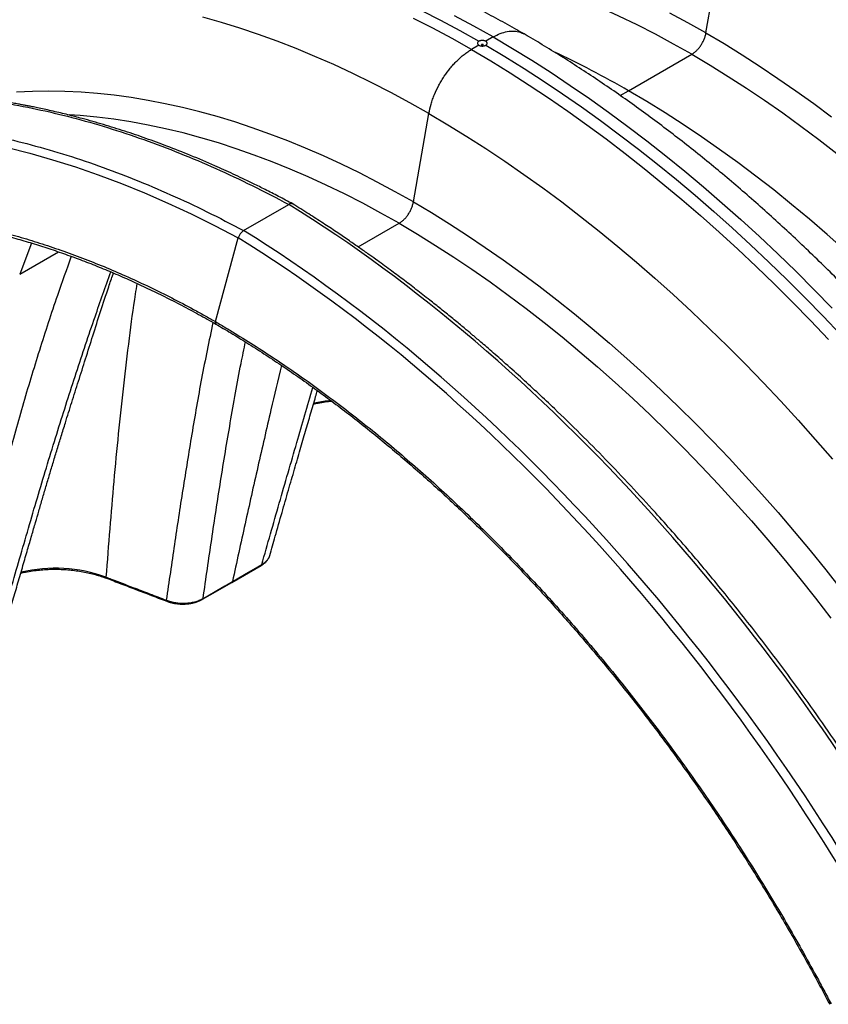
# Model space of a CAD drawing. Units: millimetres. Extents: x 848 to 35853, y 596 to 21728.
# Drawn here: x 1941 to 2316, y 13051 to 13507 of the extents above; entities that cross this region are included whole.
import ezdxf

# ---------------------------------------------------------------- set-up
doc = ezdxf.new("R2010")
doc.units = ezdxf.units.MM
doc.header["$LTSCALE"] = 85

msp = doc.modelspace()

# ---------------------------------------------------------------- linework, layer by layer
at = {"color": 7, "linetype": 'Continuous', "lineweight": 25}
for p, q in [((2259, 13500.6), (2266.21, 13541.58)), ((2160.46, 13498.74), (2157.02, 13496.75)), ((2153.86, 13494.92), (2150.42, 13492.94)), ((2223.19, 13473.86), (2252.43, 13490.74)), ((2219.34, 13471.63), (2223.19, 13473.86)), ((2123.5, 13422.37), (2130.7, 13463.36)), ((2044.9, 13409.16), (2065.81, 13421.25)), ((2097.97, 13401.57), (2116.93, 13412.51)), ((1946.64, 13403.36), (1941.24, 13388.93)), ((2031.86, 13367), (2042.41, 13405.74)), ((1941.24, 13388.93), (1959.2, 13399.3)), ((2039.46, 13246.31), (2053.04, 13254.15))]:
    msp.add_line(p, q, dxfattribs=at)
at = {"color": 7, "linetype": 'Continuous', "lineweight": 25, "flags": 128}
for points in [[(2252.43, 13490.74), (2243.99, 13495.48), (2235.55, 13500), (2227.13, 13504.3), (2218.71, 13508.37), (2210.32, 13512.21), (2201.94, 13515.82), (2193.59, 13519.19), (2185.27, 13522.34), (2176.99, 13525.24), (2168.75, 13527.91), (2160.54, 13530.34), (2152.39, 13532.52), (2144.29, 13534.47), (2136.24, 13536.18), (2128.25, 13537.64), (2120.32, 13538.85), (2112.47, 13539.83), (2104.68, 13540.55), (2096.97, 13541.04), (2089.34, 13541.27), (2083.97, 13541.29)], [(2130.7, 13463.36), (2121.89, 13468.32), (2113.07, 13473.06), (2104.27, 13477.58), (2095.48, 13481.88), (2086.7, 13485.94), (2077.95, 13489.78), (2069.22, 13493.39), (2060.52, 13496.76), (2051.85, 13499.9), (2043.22, 13502.81), (2034.63, 13505.48), (2026.08, 13507.91)], [(2150.42, 13492.94), (2141.49, 13497.97), (2132.56, 13502.78), (2123.64, 13507.37)], [(2127.21, 13511), (2136.09, 13506.46), (2144.98, 13501.71), (2153.87, 13496.74)], [(2160.46, 13498.74), (2151.53, 13503.77), (2142.6, 13508.58)], [(2259, 13500.6), (2250.66, 13505.29), (2242.33, 13509.76)], [(2160.46, 13498.74), (2169.4, 13493.45), (2178.32, 13487.96), (2187.24, 13482.25), (2196.15, 13476.34), (2205.04, 13470.22), (2213.92, 13463.89), (2222.76, 13457.37), (2231.58, 13450.65), (2240.37, 13443.73), (2249.13, 13436.63), (2257.84, 13429.33), (2266.52, 13421.85), (2275.14, 13414.19), (2283.72, 13406.34), (2292.24, 13398.33), (2300.7, 13390.14), (2309.1, 13381.78), (2317.43, 13373.26)], [(2259, 13500.6), (2267.34, 13495.66), (2275.68, 13490.51), (2284.01, 13485.15), (2292.32, 13479.59), (2300.62, 13473.83), (2308.9, 13467.88), (2317.15, 13461.72)], [(2155.78, 13494.81), (2155.88, 13494.9), (2155.92, 13495.01), (2155.88, 13495.11), (2155.78, 13495.2), (2155.62, 13495.26), (2155.44, 13495.28), (2155.26, 13495.26), (2155.1, 13495.2), (2155, 13495.11), (2154.96, 13495.01), (2155, 13494.9), (2155.1, 13494.81), (2155.26, 13494.75), (2155.44, 13494.73), (2155.62, 13494.75), (2155.78, 13494.81)], [(2157.01, 13494.92), (2165.91, 13489.63), (2174.79, 13484.12), (2183.67, 13478.4), (2192.54, 13472.48), (2201.39, 13466.35), (2210.22, 13460.03), (2219.03, 13453.5), (2227.81, 13446.78), (2236.56, 13439.87), (2245.27, 13432.77), (2253.94, 13425.48), (2262.57, 13418.01), (2271.15, 13410.35), (2279.68, 13402.53), (2288.16, 13394.52), (2296.58, 13386.35), (2304.94, 13378.01), (2313.23, 13369.51), (2321.46, 13360.85)], [(2150.42, 13492.94), (2159.35, 13487.66), (2168.28, 13482.16), (2177.2, 13476.45), (2186.11, 13470.54), (2195, 13464.42), (2203.87, 13458.1), (2212.72, 13451.57), (2221.54, 13444.85), (2230.33, 13437.93), (2239.08, 13430.83), (2247.8, 13423.53), (2256.47, 13416.05), (2265.1, 13408.39), (2273.67, 13400.55), (2282.19, 13392.53), (2290.65, 13384.34), (2299.06, 13375.98), (2307.39, 13367.46), (2315.66, 13358.78)], [(2252.43, 13490.74), (2260.87, 13485.73), (2269.31, 13480.52), (2277.74, 13475.08), (2286.15, 13469.44), (2294.55, 13463.58), (2302.92, 13457.52), (2311.27, 13451.26), (2319.59, 13444.8)], [(2123.5, 13422.37), (2115.16, 13427.06), (2106.83, 13431.54), (2098.5, 13435.8), (2090.18, 13439.84), (2081.89, 13443.66), (2073.61, 13447.26), (2065.35, 13450.64), (2057.13, 13453.78), (2048.94, 13456.71), (2040.78, 13459.4), (2032.66, 13461.86), (2024.59, 13464.1), (2016.57, 13466.1), (2008.6, 13467.86), (2000.68, 13469.4), (1992.82, 13470.7), (1985.03, 13471.76), (1977.31, 13472.59), (1969.65, 13473.18), (1962.07, 13473.53), (1954.57, 13473.65), (1947.15, 13473.53), (1939.82, 13473.18)], [(2323.23, 13400.14), (2315.08, 13407.36), (2306.88, 13414.41), (2298.63, 13421.26), (2290.35, 13427.92), (2282.03, 13434.38), (2273.68, 13440.64), (2265.31, 13446.7), (2256.91, 13452.56), (2248.5, 13458.2), (2240.07, 13463.64), (2231.63, 13468.85), (2223.19, 13473.86)], [(2116.93, 13412.51), (2108.49, 13417.26), (2100.05, 13421.78), (2091.63, 13426.08), (2083.21, 13430.14), (2074.82, 13433.99), (2066.44, 13437.59), (2058.09, 13440.97), (2049.77, 13444.11), (2041.49, 13447.02), (2033.24, 13449.69), (2025.04, 13452.11), (2016.89, 13454.3), (2008.78, 13456.25), (2000.74, 13457.95), (1992.75, 13459.41), (1984.82, 13460.63), (1976.97, 13461.6), (1969.18, 13462.33), (1964.2, 13462.67)], [(2130.7, 13463.36), (2139.52, 13458.14), (2148.33, 13452.71), (2157.14, 13447.06), (2165.93, 13441.2), (2174.7, 13435.14), (2183.46, 13428.87), (2192.19, 13422.4), (2200.89, 13415.73), (2209.56, 13408.86), (2218.19, 13401.8), (2226.78, 13394.55), (2235.33, 13387.11), (2243.83, 13379.49), (2252.28, 13371.69), (2260.67, 13363.72), (2269, 13355.57), (2277.26, 13347.25), (2285.46, 13338.77), (2293.59, 13330.13), (2301.64, 13321.33), (2309.61, 13312.38), (2317.5, 13303.28)], [(2123.5, 13422.37), (2131.84, 13417.43), (2140.18, 13412.29), (2148.51, 13406.93), (2156.82, 13401.37), (2165.12, 13395.61), (2173.4, 13389.65), (2181.65, 13383.5), (2189.88, 13377.15), (2198.07, 13370.61), (2206.23, 13363.89), (2214.34, 13356.98), (2222.41, 13349.89), (2230.44, 13342.63), (2238.41, 13335.19), (2246.33, 13327.59), (2254.18, 13319.82), (2261.97, 13311.88), (2269.7, 13303.79), (2277.35, 13295.54), (2284.93, 13287.15), (2292.43, 13278.61), (2299.85, 13269.92), (2307.19, 13261.1), (2314.43, 13252.14), (2321.58, 13243.06)], [(2116.93, 13412.51), (2125.37, 13407.51), (2133.81, 13402.29), (2142.24, 13396.86), (2150.65, 13391.21), (2159.05, 13385.36), (2167.42, 13379.3), (2175.77, 13373.04), (2184.09, 13366.57), (2192.37, 13359.92), (2200.62, 13353.06), (2208.82, 13346.02), (2216.97, 13338.79), (2225.08, 13331.39), (2233.13, 13323.8), (2241.11, 13316.03), (2249.04, 13308.1), (2256.9, 13300), (2264.68, 13291.74), (2272.39, 13283.32), (2280.02, 13274.75), (2287.57, 13266.02), (2295.03, 13257.15), (2302.4, 13248.14), (2309.67, 13239), (2316.85, 13229.72)], [(2039.75, 13246.75), (2041.87, 13247.97), (2046.12, 13250.42), (2049.72, 13252.5), (2053.33, 13254.58)], [(2025.89, 13238.47), (2029.42, 13240.51), (2039.46, 13246.31)], [(2026.17, 13238.91), (2028.29, 13240.13), (2032.54, 13242.58), (2036.15, 13244.66), (2036.36, 13244.79), (2039.75, 13246.75)], [(2009.13, 13238.09), (2009.16, 13237.9), (2009.22, 13237.75), (2009.3, 13237.63), (2009.41, 13237.56), (2009.43, 13237.55)]]:
    msp.add_lwpolyline(points, dxfattribs=at)
at = {"color": 7, "linetype": 'Continuous', "lineweight": 25}
for centre, radius, start, end in [((1993.52, 13075.67), 459.68, 60.0245, 64.8998), ((2066.92, 13419.76), 1.86, 62.1607, 126.5716), ((2048.16, 13404.16), 5.96, 123.1494, 164.6854), ((1957.66, 13183.44), 69.42, 70.209, 103.1419), ((1981.71, 13248.71), 0.549, 174.5396, 241.7476)]:
    msp.add_arc(centre, radius, start, end, dxfattribs=at)
for points, knots in [([(2628.72, 13226.32), (2627.75, 13228.17), (2624.95, 13233.51), (2620.22, 13242.32), (2614.49, 13252.7), (2608.63, 13263.02), (2602.66, 13273.28), (2596.57, 13283.46), (2590.36, 13293.56), (2584.05, 13303.59), (2577.62, 13313.53), (2571.08, 13323.38), (2564.44, 13333.15), (2557.7, 13342.82), (2550.86, 13352.39), (2543.92, 13361.86), (2536.88, 13371.22), (2529.75, 13380.48), (2522.53, 13389.62), (2515.22, 13398.65), (2507.83, 13407.55), (2500.36, 13416.34), (2492.81, 13424.99), (2485.18, 13433.52), (2477.47, 13441.92), (2469.7, 13450.18), (2461.85, 13458.29), (2453.95, 13466.27), (2445.97, 13474.1), (2437.94, 13481.79), (2429.86, 13489.32), (2421.71, 13496.69), (2413.52, 13503.91), (2405.28, 13510.97), (2396.99, 13517.86), (2388.66, 13524.59), (2380.29, 13531.15), (2371.89, 13537.54), (2363.45, 13543.75), (2354.98, 13549.79), (2346.48, 13555.65), (2337.96, 13561.32), (2329.42, 13566.81), (2320.86, 13572.11), (2314.47, 13575.93), (2310.94, 13577.97), (2310.27, 13578.36)], [0, 0, 0, 0, 0.012339, 0.035671, 0.059003, 0.082335, 0.105666, 0.128998, 0.15233, 0.175663, 0.198996, 0.222331, 0.245667, 0.269005, 0.292345, 0.315686, 0.339031, 0.362378, 0.385727, 0.40908, 0.432437, 0.455797, 0.479161, 0.502529, 0.525902, 0.549279, 0.572661, 0.596048, 0.61944, 0.642837, 0.666241, 0.689649, 0.713064, 0.736485, 0.759911, 0.783344, 0.806782, 0.830227, 0.853678, 0.877134, 0.900596, 0.924063, 0.947535, 0.971012, 0.994493, 1, 1, 1, 1]), ([(2174.74, 13500.15), (2173.97, 13500.6), (2170.33, 13502.7), (2163.82, 13506.31), (2155.22, 13510.91), (2146.62, 13515.3), (2138.01, 13519.5), (2129.41, 13523.5), (2120.82, 13527.29), (2112.23, 13530.88), (2103.66, 13534.26), (2095.11, 13537.42), (2086.57, 13540.38), (2078.07, 13543.13), (2069.58, 13545.66), (2061.14, 13547.97), (2052.72, 13550.07), (2044.35, 13551.95), (2036.02, 13553.61), (2027.73, 13555.04), (2019.5, 13556.26), (2011.32, 13557.26), (2003.2, 13558.04), (1995.14, 13558.59), (1987.15, 13558.92), (1979.23, 13559.03), (1971.38, 13558.92), (1963.61, 13558.59), (1955.93, 13558.03), (1948.32, 13557.26), (1940.81, 13556.27), (1933.38, 13555.06), (1926.05, 13553.64), (1918.81, 13552), (1911.68, 13550.15), (1904.64, 13548.08), (1897.71, 13545.8), (1890.89, 13543.32), (1884.18, 13540.62), (1877.57, 13537.72), (1871.09, 13534.61), (1864.96, 13531.45), (1861.06, 13529.23), (1859.23, 13528.19)], [0, 0, 0, 0, 0.006871, 0.032228, 0.05759, 0.082952, 0.108315, 0.133676, 0.159034, 0.184388, 0.209734, 0.235072, 0.260399, 0.285712, 0.311009, 0.336286, 0.361542, 0.386773, 0.411974, 0.437144, 0.462279, 0.487375, 0.51243, 0.537439, 0.5624, 0.587311, 0.612169, 0.636972, 0.661719, 0.686409, 0.711041, 0.735616, 0.760136, 0.784601, 0.809014, 0.833378, 0.857697, 0.881976, 0.906218, 0.93043, 0.954618, 0.978786, 1, 1, 1, 1]), ([(2160.46, 13498.74), (2161.56, 13499.31), (2163.78, 13500.47), (2167.06, 13501.38), (2170.16, 13501.58), (2172.78, 13501.17), (2174.15, 13500.39), (2174.73, 13500.07)], [0, 0, 0, 0, 0.207048, 0.418486, 0.636056, 0.847494, 1, 1, 1, 1]), ([(2493.22, 13148.09), (2492.25, 13149.94), (2489.45, 13155.29), (2484.72, 13164.09), (2478.99, 13174.48), (2473.13, 13184.8), (2467.16, 13195.05), (2461.07, 13205.23), (2454.86, 13215.34), (2448.55, 13225.36), (2442.12, 13235.31), (2435.58, 13245.16), (2428.94, 13254.93), (2422.2, 13264.59), (2415.36, 13274.17), (2408.41, 13283.64), (2401.38, 13293), (2394.25, 13302.25), (2387.03, 13311.4), (2379.72, 13320.42), (2372.33, 13329.33), (2364.86, 13338.11), (2357.3, 13346.77), (2349.67, 13355.3), (2341.97, 13363.69), (2334.2, 13371.95), (2326.35, 13380.07), (2318.44, 13388.05), (2310.47, 13395.88), (2302.44, 13403.56), (2294.35, 13411.09), (2286.21, 13418.47), (2278.02, 13425.69), (2269.78, 13432.75), (2261.49, 13439.64), (2253.16, 13446.37), (2244.79, 13452.93), (2236.39, 13459.32), (2227.95, 13465.53), (2219.48, 13471.57), (2210.98, 13477.42), (2202.46, 13483.1), (2193.92, 13488.59), (2185.36, 13493.89), (2178.97, 13497.71), (2175.44, 13499.75), (2174.77, 13500.14)], [0, 0, 0, 0, 0.012339, 0.035671, 0.059003, 0.082335, 0.105666, 0.128998, 0.15233, 0.175663, 0.198996, 0.222331, 0.245667, 0.269005, 0.292345, 0.315686, 0.339031, 0.362378, 0.385727, 0.40908, 0.432437, 0.455797, 0.479161, 0.502529, 0.525902, 0.549279, 0.572661, 0.596048, 0.61944, 0.642837, 0.666241, 0.689649, 0.713064, 0.736485, 0.759911, 0.783344, 0.806782, 0.830227, 0.853678, 0.877134, 0.900596, 0.924063, 0.947535, 0.971012, 0.994493, 1, 1, 1, 1]), ([(2252.43, 13490.74), (2252.62, 13490.85), (2252.81, 13490.96), (2253.19, 13491.22), (2253.38, 13491.36), (2253.94, 13491.79), (2254.31, 13492.11), (2255.03, 13492.82), (2255.37, 13493.2), (2256.03, 13494), (2256.34, 13494.43), (2256.94, 13495.32), (2257.21, 13495.78), (2257.71, 13496.72), (2257.94, 13497.2), (2258.35, 13498.18), (2258.52, 13498.67), (2258.81, 13499.64), (2258.92, 13500.12), (2259, 13500.6)], [0, 0, 0, 0, 0.0625, 0.0625, 0.125, 0.125, 0.25, 0.25, 0.375, 0.375, 0.5, 0.5, 0.625, 0.625, 0.75, 0.75, 0.875, 0.875, 1, 1, 1, 1]), ([(2153.87, 13496.74), (2153.77, 13496.68), (2153.67, 13496.61), (2153.51, 13496.47), (2153.44, 13496.4), (2153.27, 13496.16), (2153.22, 13496), (2153.21, 13495.75), (2153.23, 13495.66), (2153.28, 13495.5), (2153.33, 13495.42), (2153.44, 13495.26), (2153.5, 13495.19), (2153.66, 13495.05), (2153.76, 13494.98), (2153.86, 13494.92)], [0, 0, 0, 0, 0.125, 0.125, 0.25, 0.25, 0.5, 0.5, 0.625, 0.625, 0.75, 0.75, 0.875, 0.875, 1, 1, 1, 1]), ([(2153.86, 13494.92), (2153.96, 13494.86), (2154.08, 13494.81), (2154.32, 13494.72), (2154.45, 13494.68), (2154.72, 13494.61), (2154.86, 13494.59), (2155.15, 13494.55), (2155.29, 13494.55), (2155.58, 13494.55), (2155.73, 13494.55), (2156.02, 13494.59), (2156.16, 13494.61), (2156.42, 13494.68), (2156.55, 13494.72), (2156.8, 13494.81), (2156.91, 13494.86), (2157.01, 13494.92)], [0, 0, 0, 0, 0.125, 0.125, 0.25, 0.25, 0.375, 0.375, 0.5, 0.5, 0.625, 0.625, 0.75, 0.75, 0.875, 0.875, 1, 1, 1, 1]), ([(2157.02, 13496.75), (2156.92, 13496.81), (2156.81, 13496.86), (2156.56, 13496.95), (2156.43, 13496.99), (2156.16, 13497.06), (2156.02, 13497.08), (2155.74, 13497.11), (2155.59, 13497.12), (2155.3, 13497.12), (2155.15, 13497.11), (2154.87, 13497.07), (2154.73, 13497.05), (2154.46, 13496.98), (2154.33, 13496.94), (2154.09, 13496.85), (2153.97, 13496.8), (2153.87, 13496.74)], [0, 0, 0, 0, 0.125, 0.125, 0.25, 0.25, 0.375, 0.375, 0.5, 0.5, 0.625, 0.625, 0.75, 0.75, 0.875, 0.875, 1, 1, 1, 1]), ([(2157.01, 13494.92), (2157.12, 13494.98), (2157.21, 13495.05), (2157.37, 13495.19), (2157.44, 13495.26), (2157.61, 13495.5), (2157.67, 13495.66), (2157.67, 13495.92), (2157.66, 13496), (2157.6, 13496.17), (2157.56, 13496.25), (2157.45, 13496.41), (2157.38, 13496.48), (2157.22, 13496.62), (2157.12, 13496.69), (2157.02, 13496.75)], [0, 0, 0, 0, 0.125, 0.125, 0.25, 0.25, 0.5, 0.5, 0.625, 0.625, 0.75, 0.75, 0.875, 0.875, 1, 1, 1, 1]), ([(2130.7, 13463.36), (2130.96, 13464.79), (2131.3, 13466.23), (2131.94, 13468.41), (2132.18, 13469.15), (2132.7, 13470.62), (2132.98, 13471.36), (2133.89, 13473.56), (2134.57, 13474.99), (2135.7, 13477.11), (2136.09, 13477.81), (2136.92, 13479.19), (2137.35, 13479.87), (2138.69, 13481.88), (2139.63, 13483.15), (2141.11, 13484.96), (2141.62, 13485.54), (2142.66, 13486.68), (2143.19, 13487.23), (2144.81, 13488.82), (2145.9, 13489.78), (2147.58, 13491.07), (2148.14, 13491.48), (2149.27, 13492.25), (2149.85, 13492.61), (2150.42, 13492.94)], [0, 0, 0, 0, 0.125, 0.125, 0.1875, 0.1875, 0.25, 0.25, 0.375, 0.375, 0.4375, 0.4375, 0.5, 0.5, 0.625, 0.625, 0.6875, 0.6875, 0.75, 0.75, 0.875, 0.875, 0.9375, 0.9375, 1, 1, 1, 1]), ([(2067.7, 13421.46), (2065.49, 13422.64), (2061.24, 13424.9), (2055.15, 13428.01), (2049.62, 13430.75), (2044.65, 13433.15), (2040.1, 13435.29), (2035.81, 13437.25), (2029.26, 13440.18), (2020.46, 13443.92), (2009.81, 13448.13), (1999.67, 13451.85), (1989.89, 13455.17), (1980.04, 13458.25), (1972.35, 13460.43), (1966.83, 13461.9), (1963.51, 13462.74), (1960.14, 13463.57), (1956.73, 13464.37), (1953.41, 13465.12), (1950.36, 13465.78), (1947.77, 13466.31), (1945.67, 13466.73), (1943.87, 13467.08), (1942.06, 13467.42), (1939.97, 13467.8), (1937.52, 13468.23), (1932.14, 13469.14), (1923.95, 13470.34), (1913.09, 13471.55), (1904.39, 13472.21), (1897.8, 13472.54), (1893.44, 13472.69), (1889.35, 13472.77), (1885.71, 13472.78), (1882.56, 13472.76), (1879.75, 13472.71), (1877, 13472.64), (1874.04, 13472.52), (1870.76, 13472.36), (1867.19, 13472.13), (1863.42, 13471.84), (1859.57, 13471.48), (1855.74, 13471.07), (1851.95, 13470.6), (1848.22, 13470.08), (1844.95, 13469.57), (1842.23, 13469.11), (1840.16, 13468.74), (1838.4, 13468.41), (1836.71, 13468.08), (1834.81, 13467.7), (1832.54, 13467.22), (1829.93, 13466.64), (1827.11, 13465.97), (1824.23, 13465.25), (1821.4, 13464.5), (1818.63, 13463.73), (1815.92, 13462.94), (1811.41, 13461.57), (1805.14, 13459.47), (1797.14, 13456.44), (1789.13, 13453.04), (1782.97, 13450.11), (1778.59, 13447.87), (1776.16, 13446.58), (1773.92, 13445.37), (1772.02, 13444.33), (1770.8, 13443.64), (1770.27, 13443.34)], [0, 0, 0, 0, 0.0201293, 0.0385749, 0.055343, 0.0704387, 0.0839135, 0.0968102, 0.1095549, 0.1438227, 0.1773625, 0.2072985, 0.237361, 0.2678498, 0.2989607, 0.3092194, 0.3196428, 0.330231, 0.340984, 0.3518226, 0.3616116, 0.3699811, 0.3764065, 0.3816502, 0.3871028, 0.393741, 0.4015646, 0.4105734, 0.4454192, 0.4805429, 0.5163216, 0.5310782, 0.5459682, 0.5598426, 0.5720444, 0.5825734, 0.591547, 0.6004615, 0.610512, 0.6216988, 0.6340224, 0.647331, 0.6607427, 0.6741159, 0.687451, 0.700748, 0.7136854, 0.7224827, 0.7299215, 0.7360013, 0.7415309, 0.7483541, 0.7566533, 0.7663533, 0.777121, 0.7878208, 0.7983586, 0.8087343, 0.8189481, 0.8289998, 0.8600357, 0.891244, 0.9228847, 0.9559663, 0.9666925, 0.9773242, 0.9865155, 0.9940713, 1, 1, 1, 1]), ([(1770.29, 13443.3), (1773.56, 13445.14), (1780.53, 13449.07), (1791.68, 13454.23), (1803.61, 13458.97), (1815.87, 13462.98), (1828.44, 13466.29), (1841.75, 13468.99), (1855.8, 13470.99), (1870.62, 13472.19), (1885.76, 13472.55), (1901.18, 13472.06), (1916.87, 13470.73), (1932.81, 13468.54), (1948.98, 13465.52), (1965.37, 13461.64), (1981.95, 13456.93), (1998.6, 13451.4), (2015.3, 13445.08), (2032.04, 13437.98), (2048.88, 13430.12), (2060.17, 13424.21), (2065.81, 13421.25)], [0, 0, 0, 0, 0.041778, 0.089136, 0.136404, 0.183597, 0.230726, 0.277804, 0.329542, 0.381245, 0.432926, 0.484597, 0.536271, 0.587961, 0.639679, 0.691438, 0.743254, 0.795141, 0.846186, 0.897332, 0.948596, 1, 1, 1, 1]), ([(1748.9, 13430.96), (1752.33, 13432.89), (1759.46, 13436.9), (1770.77, 13442.13), (1782.7, 13446.86), (1794.96, 13450.87), (1807.54, 13454.18), (1820.84, 13456.88), (1834.9, 13458.87), (1849.72, 13460.07), (1864.85, 13460.43), (1880.27, 13459.94), (1895.96, 13458.6), (1911.9, 13456.42), (1928.07, 13453.39), (1944.46, 13449.52), (1961.04, 13444.8), (1977.69, 13439.28), (1994.39, 13432.97), (2011.12, 13425.87), (2027.97, 13418.02), (2039.25, 13412.11), (2044.9, 13409.15)], [0, 0, 0, 0, 0.043685, 0.090947, 0.138119, 0.185217, 0.232252, 0.279236, 0.330871, 0.382472, 0.43405, 0.485619, 0.537192, 0.588779, 0.640396, 0.692053, 0.743767, 0.79555, 0.846494, 0.897538, 0.9487, 1, 1, 1, 1]), ([(2374.94, 13081.3), (2373.41, 13084.09), (2370.47, 13089.44), (2366.15, 13097.11), (2362.14, 13104.11), (2358.45, 13110.43), (2355.11, 13116.08), (2352.12, 13121.06), (2349.5, 13125.38), (2347.14, 13129.23), (2343.02, 13135.89), (2336.86, 13145.65), (2327.96, 13159.31), (2318.21, 13173.77), (2307.65, 13188.85), (2295.65, 13205.37), (2282.11, 13223.21), (2266.95, 13242.22), (2251.45, 13260.72), (2237.14, 13276.97), (2224.15, 13291.1), (2212.56, 13303.26), (2200.78, 13315.17), (2190.42, 13325.25), (2181.49, 13333.68), (2173.97, 13340.62), (2167.81, 13346.16), (2163.06, 13350.35), (2159.87, 13353.14), (2156.89, 13355.72), (2154.32, 13357.92), (2152.34, 13359.6), (2150.84, 13360.86), (2149.47, 13362.02), (2147.86, 13363.37), (2145.86, 13365.04), (2143.58, 13366.92), (2140.36, 13369.56), (2136.19, 13372.93), (2130.71, 13377.29), (2124.82, 13381.88), (2118.7, 13386.54), (2113.58, 13390.36), (2109.41, 13393.42), (2105.98, 13395.9), (2102.24, 13398.57), (2097.96, 13401.58), (2093.08, 13404.96), (2087.62, 13408.66), (2081.56, 13412.67), (2074.88, 13416.99), (2070.22, 13419.89), (2067.79, 13421.41)], [0, 0, 0, 0, 0.019458, 0.037404, 0.053846, 0.068787, 0.082232, 0.093985, 0.1043, 0.113197, 0.121615, 0.152288, 0.183856, 0.221676, 0.259497, 0.297318, 0.347969, 0.398621, 0.449274, 0.499928, 0.536032, 0.572137, 0.608243, 0.644849, 0.666807, 0.689284, 0.712693, 0.72215, 0.731756, 0.741108, 0.748774, 0.754625, 0.758659, 0.762043, 0.766794, 0.772912, 0.779816, 0.786904, 0.801367, 0.816546, 0.835152, 0.853024, 0.87005, 0.87986, 0.889389, 0.899967, 0.912355, 0.926556, 0.942272, 0.959747, 0.978987, 1, 1, 1, 1]), ([(2116.93, 13412.51), (2117.12, 13412.62), (2117.31, 13412.74), (2117.69, 13413), (2117.88, 13413.13), (2118.44, 13413.57), (2118.81, 13413.89), (2119.53, 13414.6), (2119.87, 13414.98), (2120.53, 13415.78), (2120.84, 13416.2), (2121.44, 13417.1), (2121.71, 13417.56), (2122.21, 13418.49), (2122.44, 13418.98), (2122.85, 13419.96), (2123.02, 13420.44), (2123.3, 13421.41), (2123.42, 13421.9), (2123.5, 13422.37)], [0, 0, 0, 0, 0.0625, 0.0625, 0.125, 0.125, 0.25, 0.25, 0.375, 0.375, 0.5, 0.5, 0.625, 0.625, 0.75, 0.75, 0.875, 0.875, 1, 1, 1, 1]), ([(1746.85, 13380.34), (1746.98, 13380.44), (1747.12, 13380.55), (1747.4, 13380.75), (1747.82, 13381.06), (1748.79, 13381.78), (1750.74, 13383.21), (1752.44, 13384.39), (1755.85, 13386.73), (1758.15, 13388.23), (1765.16, 13392.57), (1769.95, 13395.24), (1779.8, 13400.15), (1784.84, 13402.39), (1795.19, 13406.41), (1800.47, 13408.2), (1811.26, 13411.32), (1816.76, 13412.65), (1827.96, 13414.85), (1833.66, 13415.73), (1845.24, 13417.01), (1851.12, 13417.42), (1863.06, 13417.77), (1869.11, 13417.72), (1878.29, 13417.29), (1881.37, 13417.09), (1887.57, 13416.57), (1890.68, 13416.26), (1896.95, 13415.51), (1900.09, 13415.08), (1906.42, 13414.1), (1909.6, 13413.55), (1915.98, 13412.34), (1919.19, 13411.68), (1925.63, 13410.25), (1928.87, 13409.47), (1935.35, 13407.81), (1938.61, 13406.92), (1945.15, 13405.02), (1948.43, 13404.02), (1955, 13401.91), (1958.3, 13400.79), (1964.91, 13398.45), (1968.23, 13397.22), (1974.87, 13394.66), (1978.2, 13393.32), (1984.87, 13390.54), (1988.21, 13389.09), (1994.91, 13386.09), (1998.26, 13384.53), (2004.97, 13381.31), (2011.68, 13377.99), (2018.4, 13374.45), (2023.45, 13371.72), (2025.97, 13370.33), (2028.92, 13368.68), (2030.39, 13367.84), (2031.02, 13367.48), (2031.44, 13367.24), (2031.65, 13367.12), (2031.86, 13367)], [0, 0, 0, 0, 0.001953, 0.001953, 0.003906, 0.007813, 0.015625, 0.03125, 0.03125, 0.0625, 0.0625, 0.125, 0.125, 0.1875, 0.1875, 0.25, 0.25, 0.3125, 0.3125, 0.375, 0.375, 0.4375, 0.4375, 0.5, 0.5, 0.53125, 0.53125, 0.5625, 0.5625, 0.59375, 0.59375, 0.625, 0.625, 0.65625, 0.65625, 0.6875, 0.6875, 0.71875, 0.71875, 0.75, 0.75, 0.78125, 0.78125, 0.8125, 0.8125, 0.84375, 0.84375, 0.875, 0.875, 0.90625, 0.90625, 0.9375, 0.96875, 0.96875, 0.984375, 0.992188, 0.996094, 0.998047, 0.998047, 1, 1, 1, 1]), ([(1801.5, 13406.54), (1801.51, 13406.55), (1803.57, 13407.26), (1807.78, 13408.49), (1814.13, 13410.21), (1820.59, 13411.7), (1827.14, 13412.99), (1833.79, 13414.06), (1840.53, 13414.93), (1847.36, 13415.58), (1854.26, 13416.02), (1861.24, 13416.24), (1868.3, 13416.26), (1875.42, 13416.06), (1882.6, 13415.64), (1889.85, 13415.02), (1897.16, 13414.18), (1904.54, 13413.13), (1911.98, 13411.86), (1919.47, 13410.39), (1927.02, 13408.71), (1934.62, 13406.81), (1942.26, 13404.71), (1949.93, 13402.4), (1957.64, 13399.89), (1965.38, 13397.17), (1973.14, 13394.24), (1980.92, 13391.12), (1988.73, 13387.8), (1996.56, 13384.27), (2004.41, 13380.54), (2012.28, 13376.62), (2020.16, 13372.5), (2026.77, 13368.87), (2030.75, 13366.63), (2032.11, 13365.87)], [0, 0, 0, 0, 0.000187, 0.031905, 0.063653, 0.095426, 0.127218, 0.159022, 0.190831, 0.222638, 0.254436, 0.286218, 0.31798, 0.349714, 0.381415, 0.413089, 0.44478, 0.476495, 0.508229, 0.539976, 0.57173, 0.603485, 0.635234, 0.666971, 0.69869, 0.730385, 0.762052, 0.793682, 0.825295, 0.856954, 0.888632, 0.920318, 0.952, 0.983674, 1, 1, 1, 1]), ([(1965.13, 13397.22), (1962.97, 13391.22), (1957.83, 13376.91), (1950.3, 13353.75), (1942.44, 13327.84), (1935.1, 13301.45), (1928.33, 13274.79), (1922.09, 13248.04), (1915.99, 13221.6), (1910.04, 13195.13), (1906.19, 13177.41), (1904.25, 13168.52)], [0, 0, 0, 0, 0.0841939, 0.2004956, 0.316765, 0.4330538, 0.5494138, 0.6632222, 0.7755498, 0.8874307, 1, 1, 1, 1]), ([(1917.83, 13176.36), (1920.52, 13185.83), (1925.9, 13204.7), (1934.07, 13232.85), (1942.28, 13260.92), (1950.41, 13289.02), (1958.81, 13316.56), (1967.4, 13343.35), (1975.59, 13367.85), (1980.96, 13383.15), (1983.38, 13390.04)], [0, 0, 0, 0, 0.127837, 0.254888, 0.382473, 0.511733, 0.641391, 0.768629, 0.895826, 1, 1, 1, 1]), ([(1921.55, 13180.54), (1922.38, 13183.49), (1924.26, 13190.12), (1927.14, 13200.2), (1930.12, 13210.56), (1932.93, 13220.3), (1935.58, 13229.42), (1938.06, 13237.95), (1940.43, 13246.11), (1942.7, 13253.89), (1944.84, 13261.24), (1946.78, 13267.88), (1948.51, 13273.82), (1950.16, 13279.46), (1951.76, 13284.96), (1953.42, 13290.61), (1955.1, 13296.28), (1956.84, 13302.09), (1958.64, 13308.03), (1960.5, 13314.08), (1962.74, 13321.31), (1965.4, 13329.78), (1968.53, 13339.6), (1971.77, 13349.9), (1975.16, 13360.66), (1978.73, 13371.82), (1981.85, 13381.28), (1983.84, 13387.21), (1984.58, 13389.32), (1984.64, 13389.5)], [0, 0, 0, 0, 0.040914, 0.091802, 0.139772, 0.184919, 0.227312, 0.266995, 0.304, 0.341629, 0.37604, 0.407229, 0.43518, 0.459871, 0.486852, 0.513082, 0.540059, 0.567775, 0.596221, 0.625389, 0.655281, 0.701056, 0.74917, 0.799852, 0.853095, 0.908885, 0.967202, 0.997077, 1, 1, 1, 1]), ([(1995.53, 13384.7), (1995.26, 13383.06), (1993.88, 13374.64), (1991.79, 13358.82), (1989.2, 13337.24), (1986.85, 13315.16), (1984.77, 13293.1), (1982.91, 13270.99), (1981.75, 13256.2), (1981.16, 13248.76)], [0, 0, 0, 0, 0.036739, 0.188335, 0.351082, 0.513905, 0.675928, 0.837171, 1, 1, 1, 1]), ([(2030.71, 13366.65), (2028.91, 13358.02), (2025.34, 13340.85), (2020.91, 13314.94), (2016.72, 13289.34), (2012.83, 13263.77), (2010.37, 13246.67), (2009.13, 13238.09)], [0, 0, 0, 0, 0.203337, 0.404159, 0.602869, 0.800811, 1, 1, 1, 1]), ([(2031.87, 13367), (2031.84, 13366.89), (2031.79, 13366.68), (2031.79, 13366.38), (2031.86, 13366.13), (2031.96, 13365.95), (2032.05, 13365.89), (2032.09, 13365.87)], [0, 0, 0, 0, 0.214887, 0.429774, 0.644661, 0.859547, 1, 1, 1, 1]), ([(2031.86, 13367), (2032.7, 13366.51), (2033.55, 13366.02), (2035.23, 13365.02), (2037.76, 13363.52), (2040.29, 13361.99), (2045.34, 13358.9), (2052.07, 13354.67), (2058.79, 13350.24), (2065.51, 13345.71), (2068.87, 13343.39), (2075.57, 13338.66), (2078.91, 13336.25), (2085.59, 13331.33), (2088.92, 13328.82), (2095.57, 13323.71), (2098.89, 13321.11), (2105.51, 13315.81), (2108.81, 13313.11), (2115.39, 13307.63), (2118.67, 13304.85), (2125.21, 13299.19), (2128.47, 13296.32), (2134.97, 13290.49), (2138.2, 13287.53), (2144.65, 13281.53), (2147.86, 13278.49), (2154.25, 13272.32), (2157.43, 13269.2), (2163.75, 13262.87), (2166.9, 13259.66), (2173.17, 13253.18), (2176.28, 13249.9), (2182.48, 13243.26), (2185.56, 13239.91), (2194.75, 13229.73), (2200.8, 13222.8), (2212.73, 13208.67), (2218.6, 13201.47), (2230.18, 13186.82), (2235.88, 13179.37), (2247.07, 13164.24), (2252.56, 13156.56), (2263.34, 13140.99), (2268.62, 13133.11), (2278.95, 13117.15), (2283.99, 13109.09), (2293.81, 13092.82), (2298.6, 13084.62), (2305.6, 13072.2), (2307.9, 13068.04), (2311.3, 13061.77), (2312.99, 13058.63), (2314.66, 13055.48), (2315.77, 13053.37), (2316.33, 13052.32), (2316.88, 13051.27)], [0, 0, 0, 0, 0.007813, 0.007813, 0.015625, 0.03125, 0.03125, 0.0625, 0.09375, 0.09375, 0.125, 0.125, 0.15625, 0.15625, 0.1875, 0.1875, 0.21875, 0.21875, 0.25, 0.25, 0.28125, 0.28125, 0.3125, 0.3125, 0.34375, 0.34375, 0.375, 0.375, 0.40625, 0.40625, 0.4375, 0.4375, 0.46875, 0.46875, 0.5, 0.5, 0.5625, 0.5625, 0.625, 0.625, 0.6875, 0.6875, 0.75, 0.75, 0.8125, 0.8125, 0.875, 0.875, 0.9375, 0.9375, 0.96875, 0.96875, 0.984375, 0.992188, 0.992188, 1, 1, 1, 1]), ([(2032.1, 13365.88), (2034.38, 13364.52), (2039.16, 13361.69), (2046.56, 13357.14), (2054.31, 13352.19), (2062.19, 13346.97), (2070.06, 13341.56), (2077.91, 13335.97), (2085.74, 13330.21), (2093.54, 13324.28), (2101.3, 13318.18), (2109.03, 13311.92), (2116.74, 13305.48), (2124.41, 13298.87), (2132.05, 13292.1), (2139.65, 13285.16), (2147.2, 13278.07), (2154.7, 13270.82), (2162.15, 13263.43), (2169.54, 13255.89), (2176.86, 13248.22), (2184.12, 13240.41), (2191.3, 13232.47), (2198.41, 13224.4), (2205.45, 13216.2), (2212.42, 13207.87), (2219.31, 13199.41), (2226.12, 13190.83), (2232.86, 13182.13), (2239.5, 13173.32), (2246.05, 13164.4), (2252.51, 13155.39), (2258.86, 13146.28), (2265.11, 13137.09), (2271.25, 13127.81), (2277.28, 13118.46), (2283.2, 13109.02), (2289.02, 13099.51), (2294.72, 13089.92), (2300.31, 13080.25), (2305.78, 13070.52), (2311.11, 13060.78), (2314.56, 13054.26), (2316.27, 13051.03)], [0, 0, 0, 0, 0.021241, 0.044442, 0.068943, 0.09346, 0.117985, 0.142508, 0.16702, 0.191512, 0.215963, 0.240429, 0.264921, 0.289435, 0.313967, 0.338511, 0.363063, 0.387618, 0.41217, 0.436714, 0.461245, 0.485759, 0.51025, 0.534728, 0.559227, 0.583747, 0.608285, 0.632835, 0.657392, 0.681952, 0.706507, 0.731054, 0.755586, 0.780101, 0.804592, 0.829042, 0.853511, 0.877986, 0.902454, 0.926929, 0.951419, 0.975939, 1, 1, 1, 1]), ([(2026.17, 13238.91), (2027.48, 13247.99), (2030.08, 13266.09), (2034.23, 13293.17), (2038.74, 13320.33), (2042.46, 13341.94), (2045.1, 13354.28), (2045.8, 13357.57)], [0, 0, 0, 0, 0.228553, 0.455758, 0.684243, 0.91572, 1, 1, 1, 1]), ([(2062.44, 13346.76), (2060.81, 13339.89), (2057.1, 13324.28), (2051.49, 13299.81), (2045.54, 13273.36), (2041.69, 13255.63), (2039.75, 13246.75)], [0, 0, 0, 0, 0.207538, 0.471853, 0.735116, 1, 1, 1, 1]), ([(2053.33, 13254.58), (2056.02, 13264.05), (2061.4, 13282.92), (2069.34, 13310.27), (2074.54, 13328.06), (2077.02, 13336.58)], [0, 0, 0, 0, 0.344155, 0.686195, 1, 1, 1, 1]), ([(2057.05, 13258.76), (2057.88, 13261.72), (2059.76, 13268.35), (2062.64, 13278.42), (2065.62, 13288.79), (2068.44, 13298.52), (2071.08, 13307.65), (2073.56, 13316.17), (2075.94, 13324.34), (2077.75, 13330.57), (2078.8, 13334.15), (2079.06, 13335.06)], [0, 0, 0, 0, 0.115451, 0.259046, 0.394409, 0.521804, 0.641427, 0.753407, 0.857826, 0.964006, 1, 1, 1, 1]), ([(2077.25, 13328.84), (2077.98, 13329), (2079.77, 13329.4), (2082.58, 13329.87), (2084.69, 13330.12), (2085.67, 13330.23)], [0, 0, 0, 0, 0.266159, 0.657689, 1, 1, 1, 1]), ([(2077.37, 13329.27), (2077.76, 13329.36), (2079.22, 13329.72), (2081.82, 13330.18), (2084.07, 13330.46), (2085.17, 13330.6)], [0, 0, 0, 0, 0.1528, 0.585878, 1, 1, 1, 1]), ([(2053.04, 13254.16), (2053.38, 13254.36), (2054.12, 13254.81), (2055.12, 13255.65), (2056, 13256.63), (2056.67, 13257.67), (2056.91, 13258.39), (2057.02, 13258.72)], [0, 0, 0, 0, 0.173948, 0.381795, 0.602975, 0.818747, 1, 1, 1, 1]), ([(2053.33, 13254.58), (2053.33, 13254.58), (2053.85, 13254.88), (2054.82, 13255.54), (2055.94, 13256.65), (2056.71, 13257.74), (2056.92, 13258.47), (2057.01, 13258.77)], [0, 0, 0, 0, 0.000005, 0.266926, 0.541511, 0.80836, 1, 1, 1, 1]), ([(1941.75, 13250.62), (1942.48, 13250.78), (1944.27, 13251.17), (1947.18, 13251.66), (1950.4, 13252.06), (1953.55, 13252.31), (1956.63, 13252.41), (1959.7, 13252.38), (1962.79, 13252.23), (1965.91, 13251.94), (1968.99, 13251.52), (1972, 13250.97), (1974.88, 13250.32), (1977.66, 13249.53), (1979.82, 13248.82), (1981.08, 13248.36), (1981.45, 13248.22)], [0, 0, 0, 0, 0.056238, 0.138967, 0.218119, 0.294236, 0.368009, 0.440583, 0.515949, 0.591882, 0.668122, 0.744325, 0.820039, 0.892175, 0.968157, 1, 1, 1, 1]), ([(2053.33, 13254.58), (2053.29, 13254.47), (2053.23, 13254.28), (2053.09, 13254.2), (2053.03, 13254.16)], [0, 0, 0, 0, 0.595846, 1, 1, 1, 1]), ([(1981.16, 13248.76), (1981.16, 13248.76), (1981.16, 13248.76), (1981.16, 13248.76), (1982, 13248.45), (1982.83, 13248.13), (1983.67, 13247.81), (1987.01, 13246.54), (1990.34, 13245.26), (1993.68, 13243.99), (1996.26, 13243.01), (1998.83, 13242.02), (2001.41, 13241.04), (2003.98, 13240.06), (2006.56, 13239.07), (2009.13, 13238.09)], [-0.00000006, -0.00000006, -0.00000006, -0.00000006, 0, 0, 0, 0.00406, 0.00406, 0.00406, 0.0203, 0.0203, 0.0203, 0.03282898, 0.03282898, 0.03282898, 0.04535796, 0.04535796, 0.04535796, 0.04535796]), ([(1981.45, 13248.23), (1983.68, 13247.38), (1993, 13243.82), (2002.32, 13240.26), (2009.42, 13237.56)], [0, 0, 0, 0, 0.23891, 1, 1, 1, 1]), ([(2039.75, 13246.75), (2039.72, 13246.63), (2039.66, 13246.44), (2039.51, 13246.36), (2039.46, 13246.33)], [0, 0, 0, 0, 0.595596, 1, 1, 1, 1]), ([(2009.13, 13238.09), (2009.21, 13238.06), (2009.3, 13238.03), (2009.46, 13237.96), (2009.71, 13237.87), (2009.96, 13237.78), (2010.47, 13237.61), (2010.81, 13237.51), (2011.86, 13237.22), (2012.59, 13237.07), (2014.1, 13236.83), (2014.86, 13236.74), (2016.38, 13236.66), (2017.15, 13236.65), (2018.32, 13236.71), (2018.7, 13236.73), (2019.46, 13236.81), (2019.83, 13236.85), (2020.94, 13237.02), (2021.67, 13237.17), (2023.08, 13237.55), (2023.75, 13237.78), (2024.7, 13238.16), (2025.01, 13238.3), (2025.46, 13238.52), (2025.68, 13238.63), (2025.89, 13238.75), (2026.03, 13238.83), (2026.1, 13238.87), (2026.17, 13238.91)], [0, 0, 0, 0, 0.015625, 0.015625, 0.03125, 0.0625, 0.0625, 0.125, 0.125, 0.25, 0.25, 0.375, 0.375, 0.5, 0.5, 0.5625, 0.5625, 0.625, 0.625, 0.75, 0.75, 0.875, 0.875, 0.9375, 0.9375, 0.96875, 0.984375, 0.984375, 1, 1, 1, 1]), ([(2009.43, 13237.56), (2009.76, 13237.44), (2010.61, 13237.12), (2012.09, 13236.74), (2013.83, 13236.44), (2015.6, 13236.28), (2017.39, 13236.25), (2019.16, 13236.38), (2020.88, 13236.64), (2022.53, 13237.04), (2024.08, 13237.57), (2025.2, 13238.08), (2025.74, 13238.4), (2025.87, 13238.47)], [0, 0, 0, 0, 0.0656298, 0.1681491, 0.2701525, 0.3703695, 0.4710036, 0.5709711, 0.6701232, 0.7700352, 0.8697697, 0.9700936, 1, 1, 1, 1]), ([(2026.17, 13238.91), (2026.14, 13238.8), (2026.08, 13238.6), (2025.93, 13238.52), (2025.86, 13238.48)], [0, 0, 0, 0, 0.578142, 1, 1, 1, 1])]:
    msp.add_open_spline(points, degree=3, knots=knots, dxfattribs=at)
for points in [[(1735.98, 13420.1), (1814.87, 13473.62), (1925.93, 13468.41), (2042.41, 13405.74)], [(2373.61, 13080.4), (2294.28, 13225.5), (2182.76, 13349.01), (2065.81, 13421.25)], [(2352.69, 13068.32), (2273.35, 13213.39), (2161.83, 13336.88), (2044.9, 13409.15)], [(2348.84, 13066.31), (2269.95, 13210.9), (2158.89, 13333.93), (2042.41, 13405.74)]]:
    msp.add_open_spline(points, degree=3, dxfattribs=at)

doc.saveas('drawing.dxf')
